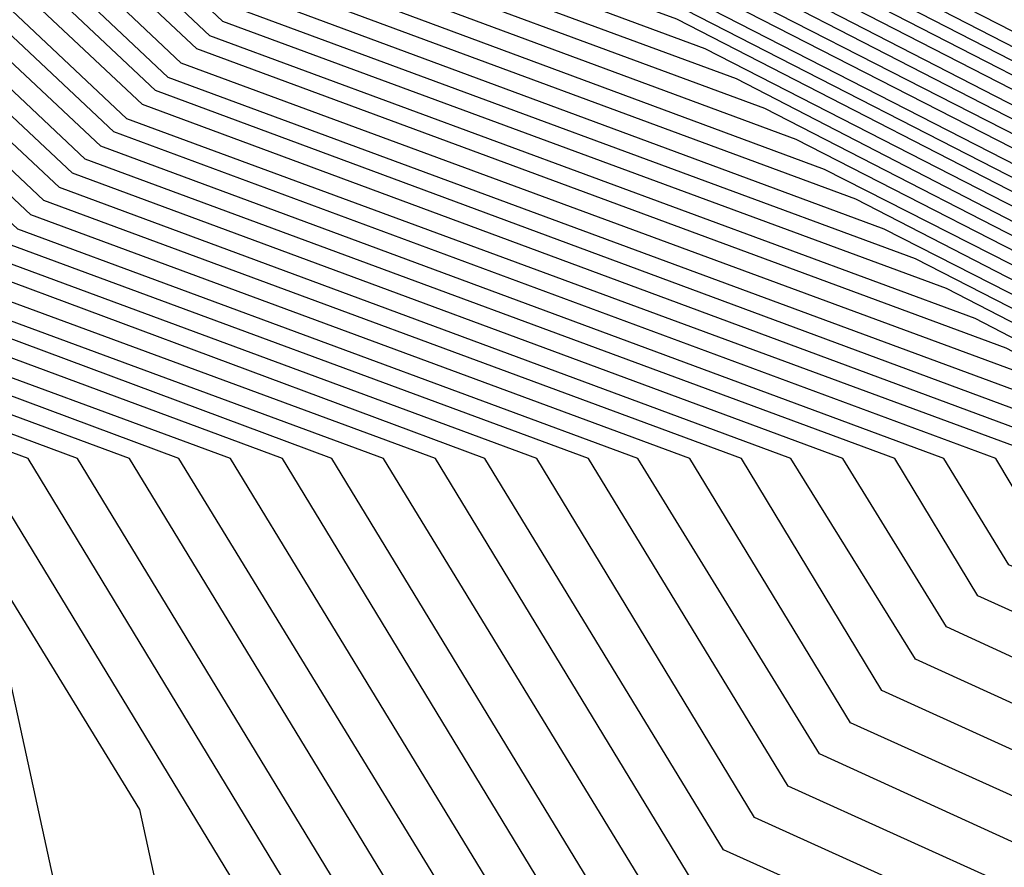
# Model space of a CAD drawing. Units: inches. Extents: x 1031843 to 1034483, y 7279418 to 7282058.
# Drawn here: x 1033890 to 1033897, y 7280759 to 7280765 of the extents above; entities that cross this region are included whole.
import ezdxf

# ---------------------------------------------------------------- set-up
doc = ezdxf.new("R2010")
doc.units = ezdxf.units.IN
doc.header["$MEASUREMENT"] = 0
doc.layers.add('Contour_10317279', color=7, linetype='Continuous', true_color=0xcb6756)

msp = doc.modelspace()

# ---------------------------------------------------------------- linework, layer by layer
at = {"layer": 'Contour_10317279'}
for points in [[(1033911.6437, 7280755.504, 3083), (1033908.0499, 7280758.922, 3083), (1033905.8429, 7280759.7228, 3083), (1033903.4406, 7280761.9201, 3083), (1033899.6906, 7280763.5704, 3083), (1033898.0499, 7280764.5177, 3083), (1033893.1671, 7280767.0275, 3083), (1033888.0499, 7280771.9201, 3083), (1033884.2023, 7280778.0822, 3083), (1033882.2101, 7280781.9201, 3083), (1033884.007, 7280785.963, 3083), (1033888.0499, 7280790.5236, 3083), (1033888.3624, 7280791.5978, 3083), (1033888.9874, 7280791.9201, 3083), (1033893.6554, 7280796.3244, 3083), (1033898.0499, 7280797.9552, 3083), (1033901.214, 7280798.756, 3083), (1033905.4327, 7280799.3029, 3083), (1033908.0499, 7280799.8497, 3083), (1033910.8038, 7280799.1564, 3083), (1033915.0421, 7280798.9122, 3083), (1033918.0499, 7280797.6427, 3083), (1033921.4093, 7280795.2697, 3083), (1033923.7726, 7280791.9201, 3083)], [(1033901.8781, 7280755.7579, 3115), (1033898.0499, 7280759.0294, 3115), (1033896.0577, 7280759.9279, 3115), (1033894.8468, 7280761.9201, 3115), (1033889.8859, 7280763.756, 3115), (1033888.0499, 7280765.4845, 3115), (1033883.7921, 7280767.672, 3115), (1033881.6242, 7280771.9201, 3115), (1033880.296, 7280774.1564, 3115), (1033878.0499, 7280778.7658, 3115), (1033876.0577, 7280779.9279, 3115), (1033875.0617, 7280781.9201, 3115), (1033875.589, 7280784.381, 3115), (1033878.0499, 7280788.8439, 3115), (1033878.714, 7280791.2658, 3115), (1033879.2609, 7280791.9201, 3115), (1033883.2257, 7280796.7345, 3115), (1033888.0499, 7280799.4201, 3115)], [(1033902.0734, 7280755.9435, 3114), (1033898.0499, 7280759.3712, 3114), (1033896.2921, 7280760.172, 3114), (1033895.2374, 7280761.9201, 3114), (1033889.9835, 7280763.8634, 3114), (1033888.0499, 7280765.6896, 3114), (1033883.9288, 7280767.8087, 3114), (1033881.8195, 7280771.9201, 3114), (1033880.4132, 7280774.2833, 3114), (1033878.0499, 7280779.1564, 3114), (1033876.2921, 7280780.172, 3114), (1033875.4132, 7280781.9201, 3114), (1033875.882, 7280784.0783, 3114), (1033878.0499, 7280788.004, 3114), (1033878.8898, 7280791.09, 3114), (1033879.5734, 7280791.9201, 3114), (1033883.421, 7280796.5587, 3114), (1033888.0499, 7280799.1369, 3114)], [(1033903.4601, 7280757.3302, 3105), (1033898.421, 7280761.9201, 3105), (1033898.1671, 7280762.0372, 3105), (1033898.0499, 7280762.1056, 3105), (1033897.6788, 7280762.2911, 3105), (1033890.921, 7280764.7911, 3105), (1033888.0499, 7280767.4962, 3105), (1033885.1398, 7280769.0001, 3105), (1033883.6359, 7280771.9201, 3105), (1033881.546, 7280775.4161, 3105), (1033878.714, 7280781.2658, 3105), (1033878.3624, 7280781.9201, 3105), (1033878.6163, 7280782.4865, 3105), (1033880.5109, 7280789.4689, 3105), (1033882.5617, 7280791.9201, 3105), (1033885.0421, 7280794.9279, 3105), (1033888.0499, 7280796.6076, 3105), (1033890.8429, 7280799.1271, 3105)], [(1033894.1437, 7280758.0236, 3123), (1033891.7804, 7280761.9201, 3123), (1033889.0656, 7280762.9259, 3123), (1033888.0499, 7280763.8732, 3123), (1033884.0265, 7280765.9435, 3123), (1033882.171, 7280766.0509, 3123), (1033882.0929, 7280767.8869, 3123), (1033880.0226, 7280771.9201, 3123), (1033879.2804, 7280773.1505, 3123), (1033878.0499, 7280775.6896, 3123), (1033874.1046, 7280777.9747, 3123), (1033872.132, 7280781.9201, 3123), (1033873.1867, 7280786.7833, 3123), (1033873.5187, 7280787.3888, 3123), (1033875.2374, 7280791.9201, 3123), (1033876.1359, 7280793.8341, 3123), (1033878.0499, 7280794.9376, 3123), (1033880.9992, 7280798.9708, 3123)], [(1033903.5773, 7280757.4376, 3104), (1033898.6554, 7280761.9201, 3104), (1033898.2452, 7280762.1056, 3104), (1033898.0499, 7280762.213, 3104), (1033897.4445, 7280762.5255, 3104), (1033891.0187, 7280764.8986, 3104), (1033888.0499, 7280767.7013, 3104), (1033885.257, 7280769.1369, 3104), (1033883.8312, 7280771.9201, 3104), (1033881.6827, 7280775.5431, 3104), (1033879.0656, 7280780.8947, 3104), (1033878.5382, 7280781.9201, 3104), (1033878.9288, 7280782.799, 3104), (1033880.6867, 7280789.2833, 3104), (1033882.8937, 7280791.9201, 3104), (1033885.2179, 7280794.7423, 3104), (1033888.0499, 7280796.3244, 3104), (1033890.9992, 7280798.9806, 3104)], [(1033902.2687, 7280756.129, 3113), (1033898.0499, 7280759.7228, 3113), (1033896.546, 7280760.4064, 3113), (1033895.6085, 7280761.9201, 3113), (1033890.1007, 7280763.9611, 3113), (1033888.0499, 7280765.8849, 3113), (1033884.0656, 7280767.9357, 3113), (1033882.0343, 7280771.9201, 3113), (1033880.5499, 7280774.4103, 3113), (1033878.0499, 7280779.5372, 3113), (1033876.546, 7280780.4161, 3113), (1033875.7843, 7280781.9201, 3113), (1033876.1945, 7280783.7853, 3113), (1033878.0499, 7280787.1544, 3113), (1033879.0656, 7280790.9044, 3113), (1033879.9054, 7280791.9201, 3113), (1033883.5968, 7280796.3732, 3113), (1033888.0499, 7280798.8634, 3113)], [(1033903.6749, 7280757.5451, 3103), (1033898.8898, 7280761.9201, 3103), (1033898.3038, 7280762.174, 3103), (1033898.0499, 7280762.3204, 3103), (1033897.2296, 7280762.7501, 3103), (1033891.1359, 7280765.006, 3103), (1033888.0499, 7280767.8966, 3103), (1033885.3937, 7280769.2638, 3103), (1033884.046, 7280771.9201, 3103), (1033881.7999, 7280775.6701, 3103), (1033879.4367, 7280780.5333, 3103), (1033878.714, 7280781.9201, 3103), (1033879.2413, 7280783.1115, 3103), (1033880.8624, 7280789.1076, 3103), (1033883.2257, 7280791.9201, 3103), (1033885.4132, 7280794.5665, 3103), (1033888.0499, 7280796.0411, 3103), (1033891.1359, 7280798.8341, 3103)], [(1033894.3781, 7280758.2579, 3122), (1033892.1515, 7280761.9201, 3122), (1033889.1632, 7280763.0333, 3122), (1033888.0499, 7280764.0783, 3122), (1033883.6163, 7280766.3634, 3122), (1033882.5421, 7280766.422, 3122), (1033882.5031, 7280767.4767, 3122), (1033880.2179, 7280771.9201, 3122), (1033879.4171, 7280773.2775, 3122), (1033878.0499, 7280776.0802, 3122), (1033874.3585, 7280778.2189, 3122), (1033872.5031, 7280781.9201, 3122), (1033873.4796, 7280786.4806, 3122), (1033874.5538, 7280788.424, 3122), (1033875.882, 7280791.9201, 3122), (1033876.5656, 7280793.3947, 3122), (1033878.0499, 7280794.2443, 3122), (1033881.2921, 7280798.6779, 3122)], [(1033903.7921, 7280757.6525, 3102), (1033899.1046, 7280761.9201, 3102), (1033898.382, 7280762.2423, 3102), (1033898.0499, 7280762.4279, 3102), (1033896.9952, 7280762.9747, 3102), (1033891.2335, 7280765.1036, 3102), (1033888.0499, 7280768.1017, 3102), (1033885.5304, 7280769.4005, 3102), (1033884.2413, 7280771.9201, 3102), (1033881.9171, 7280775.797, 3102), (1033879.8077, 7280780.172, 3102), (1033878.8898, 7280781.9201, 3102), (1033879.5538, 7280783.424, 3102), (1033881.0382, 7280788.922, 3102), (1033883.5577, 7280791.9201, 3102), (1033885.589, 7280794.381, 3102), (1033888.0499, 7280795.7579, 3102), (1033891.2921, 7280798.6779, 3102)], [(1033902.4445, 7280756.3146, 3112), (1033898.0499, 7280760.0646, 3112), (1033896.7804, 7280760.6505, 3112), (1033895.9992, 7280761.9201, 3112), (1033890.1984, 7280764.0685, 3112), (1033888.0499, 7280766.09, 3112), (1033884.2023, 7280768.0724, 3112), (1033882.2296, 7280771.9201, 3112), (1033880.6671, 7280774.5372, 3112), (1033878.0499, 7280779.9181, 3112), (1033876.7804, 7280780.6603, 3112), (1033876.1554, 7280781.9201, 3112), (1033876.4874, 7280783.4826, 3112), (1033878.0499, 7280786.3146, 3112), (1033879.2413, 7280790.7286, 3112), (1033880.2374, 7280791.9201, 3112), (1033883.7726, 7280796.1974, 3112), (1033888.0499, 7280798.5802, 3112)], [(1033903.8898, 7280757.7697, 3101), (1033899.339, 7280761.9201, 3101), (1033898.4406, 7280762.3107, 3101), (1033898.0499, 7280762.5451, 3101), (1033896.7804, 7280763.1994, 3101), (1033891.3312, 7280765.2111, 3101), (1033888.0499, 7280768.3068, 3101), (1033885.6671, 7280769.5372, 3101), (1033884.4367, 7280771.9201, 3101), (1033882.0538, 7280775.924, 3101), (1033880.1593, 7280779.8009, 3101), (1033879.0656, 7280781.9201, 3101), (1033879.8663, 7280783.7462, 3101), (1033881.2335, 7280788.7462, 3101), (1033883.8898, 7280791.9201, 3101), (1033885.7648, 7280794.2052, 3101), (1033888.0499, 7280795.4747, 3101), (1033891.4288, 7280798.5314, 3101)], [(1033908.0499, 7280758.3263, 3087), (1033905.4132, 7280759.2833, 3087), (1033902.5226, 7280761.9201, 3087), (1033899.4171, 7280763.2872, 3087), (1033898.0499, 7280764.0783, 3087), (1033893.6163, 7280766.3634, 3087), (1033892.796, 7280766.6661, 3087), (1033888.0499, 7280771.1193, 3087), (1033887.5226, 7280771.3927, 3087), (1033887.2492, 7280771.9201, 3087), (1033886.0773, 7280773.8927, 3087), (1033883.7531, 7280777.6232, 3087), (1033881.507, 7280781.9201, 3087), (1033883.5187, 7280786.4513, 3087), (1033888.0499, 7280791.5587, 3087), (1033888.1281, 7280791.8419, 3087), (1033888.2843, 7280791.9201, 3087), (1033893.3038, 7280796.6564, 3087), (1033898.0499, 7280798.4142, 3087)], [(1033894.632, 7280758.4923, 3121), (1033892.5421, 7280761.9201, 3121), (1033889.2609, 7280763.131, 3121), (1033888.0499, 7280764.2736, 3121), (1033883.1867, 7280766.7736, 3121), (1033882.9132, 7280766.7931, 3121), (1033882.9132, 7280767.0665, 3121), (1033880.4132, 7280771.9201, 3121), (1033879.5343, 7280773.4044, 3121), (1033878.0499, 7280776.4611, 3121), (1033874.5929, 7280778.463, 3121), (1033872.8546, 7280781.9201, 3121), (1033873.7921, 7280786.1876, 3121), (1033875.589, 7280789.4591, 3121), (1033876.5265, 7280791.9201, 3121), (1033877.0148, 7280792.9552, 3121), (1033878.0499, 7280793.5509, 3121), (1033881.5851, 7280798.3849, 3121)], [(1033904.007, 7280757.8771, 3100), (1033899.5734, 7280761.9201, 3100), (1033898.5187, 7280762.3888, 3100), (1033898.0499, 7280762.6525, 3100), (1033896.546, 7280763.424, 3100), (1033891.4484, 7280765.3087, 3100), (1033888.0499, 7280768.5021, 3100), (1033885.8038, 7280769.6642, 3100), (1033884.6515, 7280771.9201, 3100), (1033882.171, 7280776.0509, 3100), (1033880.5304, 7280779.4396, 3100), (1033879.2413, 7280781.9201, 3100), (1033880.1788, 7280784.0587, 3100), (1033881.4093, 7280788.5607, 3100), (1033884.2218, 7280791.9201, 3100), (1033885.9406, 7280794.0197, 3100), (1033888.0499, 7280795.1915, 3100), (1033891.5851, 7280798.3849, 3100)], [(1033902.6398, 7280756.5001, 3111), (1033898.0499, 7280760.4161, 3111), (1033897.0148, 7280760.8849, 3111), (1033896.3898, 7280761.9201, 3111), (1033890.296, 7280764.1759, 3111), (1033888.0499, 7280766.2951, 3111), (1033884.339, 7280768.1994, 3111), (1033882.4249, 7280771.9201, 3111), (1033880.8038, 7280774.6642, 3111), (1033878.0499, 7280780.3087, 3111), (1033877.0343, 7280780.8947, 3111), (1033876.5265, 7280781.9201, 3111), (1033876.7804, 7280783.1798, 3111), (1033878.0499, 7280785.465, 3111), (1033879.4171, 7280790.5431, 3111), (1033880.5695, 7280791.9201, 3111), (1033883.9484, 7280796.0119, 3111), (1033888.0499, 7280798.297, 3111)], [(1033908.0499, 7280758.4728, 3086), (1033905.5304, 7280759.4005, 3086), (1033902.757, 7280761.9201, 3086), (1033899.4952, 7280763.3654, 3086), (1033898.0499, 7280764.1857, 3086), (1033893.382, 7280766.588, 3086), (1033892.8937, 7280766.7638, 3086), (1033888.0499, 7280771.3244, 3086), (1033887.6593, 7280771.5294, 3086), (1033887.464, 7280771.9201, 3086), (1033886.5656, 7280773.3947, 3086), (1033883.8702, 7280777.7306, 3086), (1033881.6827, 7280781.9201, 3086), (1033883.6359, 7280786.3341, 3086), (1033888.0499, 7280791.3048, 3086), (1033888.1867, 7280791.7736, 3086), (1033888.4601, 7280791.9201, 3086), (1033893.4015, 7280796.5685, 3086), (1033898.0499, 7280798.297, 3086)], [(1033904.1046, 7280757.9845, 3099), (1033899.7882, 7280761.9201, 3099), (1033898.5773, 7280762.4572, 3099), (1033898.0499, 7280762.7599, 3099), (1033896.3117, 7280763.6486, 3099), (1033891.546, 7280765.4161, 3099), (1033888.0499, 7280768.7072, 3099), (1033885.921, 7280769.8009, 3099), (1033884.8468, 7280771.9201, 3099), (1033882.3077, 7280776.1779, 3099), (1033880.9015, 7280779.0783, 3099), (1033879.4171, 7280781.9201, 3099), (1033880.4913, 7280784.3712, 3099), (1033881.5851, 7280788.3849, 3099), (1033884.5343, 7280791.9201, 3099), (1033886.1359, 7280793.8439, 3099), (1033888.0499, 7280794.9083, 3099), (1033891.7413, 7280798.2384, 3099)], [(1033908.0499, 7280758.629, 3085), (1033905.6281, 7280759.5079, 3085), (1033902.9913, 7280761.9201, 3085), (1033899.5538, 7280763.4337, 3085), (1033898.0499, 7280764.3029, 3085), (1033893.1671, 7280766.8126, 3085), (1033892.9913, 7280766.8712, 3085), (1033888.0499, 7280771.5294, 3085), (1033887.796, 7280771.6564, 3085), (1033887.6593, 7280771.9201, 3085), (1033887.0734, 7280772.8966, 3085), (1033883.9874, 7280777.8478, 3085), (1033881.8585, 7280781.9201, 3085), (1033883.7531, 7280786.2072, 3085), (1033888.0499, 7280791.0411, 3085), (1033888.2452, 7280791.715, 3085), (1033888.6359, 7280791.9201, 3085), (1033893.4796, 7280796.4904, 3085), (1033898.0499, 7280798.1798, 3085)], [(1033894.8663, 7280758.7365, 3120), (1033892.9327, 7280761.9201, 3120), (1033889.3585, 7280763.2384, 3120), (1033888.0499, 7280764.4786, 3120), (1033883.1281, 7280767.0079, 3120), (1033880.6281, 7280771.9201, 3120), (1033879.671, 7280773.5314, 3120), (1033878.0499, 7280776.8419, 3120), (1033874.8468, 7280778.7072, 3120), (1033873.2257, 7280781.9201, 3120), (1033874.0851, 7280785.8849, 3120), (1033876.6242, 7280790.504, 3120), (1033877.171, 7280791.9201, 3120), (1033877.4445, 7280792.5158, 3120), (1033878.0499, 7280792.8673, 3120), (1033881.8781, 7280798.0919, 3120)], [(1033904.2218, 7280758.0919, 3098), (1033900.0226, 7280761.9201, 3098), (1033898.6554, 7280762.5255, 3098), (1033898.0499, 7280762.8673, 3098), (1033896.0968, 7280763.8732, 3098), (1033891.6437, 7280765.5236, 3098), (1033888.0499, 7280768.9122, 3098), (1033886.0577, 7280769.9279, 3098), (1033885.0421, 7280771.9201, 3098), (1033882.4249, 7280776.3048, 3098), (1033881.2531, 7280778.7169, 3098), (1033879.5929, 7280781.9201, 3098), (1033880.8038, 7280784.6837, 3098), (1033881.7609, 7280788.1994, 3098), (1033884.8663, 7280791.9201, 3098), (1033886.3117, 7280793.6583, 3098), (1033888.0499, 7280794.6251, 3098), (1033891.8781, 7280798.0919, 3098)], [(1033908.0499, 7280758.7755, 3084), (1033905.7452, 7280759.6154, 3084), (1033903.2062, 7280761.9201, 3084), (1033899.632, 7280763.5021, 3084), (1033898.0499, 7280764.4103, 3084), (1033893.089, 7280766.9591, 3084), (1033891.3117, 7280768.6583, 3084), (1033888.0499, 7280771.7247, 3084), (1033887.9132, 7280771.7931, 3084), (1033887.8546, 7280771.9201, 3084), (1033887.5617, 7280772.3986, 3084), (1033884.0851, 7280777.965, 3084), (1033882.0343, 7280781.9201, 3084), (1033883.8898, 7280786.09, 3084), (1033888.0499, 7280790.7872, 3084), (1033888.3038, 7280791.6564, 3084), (1033888.8117, 7280791.9201, 3084), (1033893.5577, 7280796.4025, 3084), (1033898.0499, 7280798.0724, 3084)], [(1033902.8156, 7280756.6954, 3110), (1033898.0499, 7280760.7579, 3110), (1033897.2492, 7280761.1193, 3110), (1033896.7609, 7280761.9201, 3110), (1033890.4132, 7280764.2736, 3110), (1033888.0499, 7280766.4904, 3110), (1033884.4757, 7280768.3361, 3110), (1033882.6398, 7280771.9201, 3110), (1033880.921, 7280774.7911, 3110), (1033878.0499, 7280780.6896, 3110), (1033877.2687, 7280781.1388, 3110), (1033876.8781, 7280781.9201, 3110), (1033877.0929, 7280782.8771, 3110), (1033878.0499, 7280784.6154, 3110), (1033879.6124, 7280790.3673, 3110), (1033880.9015, 7280791.9201, 3110), (1033884.1437, 7280795.8361, 3110), (1033888.0499, 7280798.0138, 3110)], [(1033904.339, 7280758.1994, 3097), (1033900.257, 7280761.9201, 3097), (1033898.714, 7280762.5939, 3097), (1033898.0499, 7280762.9845, 3097), (1033895.8624, 7280764.0978, 3097), (1033891.7609, 7280765.6212, 3097), (1033888.0499, 7280769.1076, 3097), (1033886.1945, 7280770.0646, 3097), (1033885.2374, 7280771.9201, 3097), (1033882.5617, 7280776.422, 3097), (1033881.6242, 7280778.3458, 3097), (1033879.7687, 7280781.9201, 3097), (1033881.1359, 7280784.9962, 3097), (1033881.9367, 7280788.0236, 3097), (1033885.1984, 7280791.9201, 3097), (1033886.4874, 7280793.4826, 3097), (1033888.0499, 7280794.3517, 3097), (1033892.0343, 7280797.9454, 3097)], [(1033898.0499, 7280757.6427, 3119), (1033895.1007, 7280758.9708, 3119), (1033893.3038, 7280761.9201, 3119), (1033889.4757, 7280763.3458, 3119), (1033888.0499, 7280764.6837, 3119), (1033883.2648, 7280767.1447, 3119), (1033880.8234, 7280771.9201, 3119), (1033879.7882, 7280773.6583, 3119), (1033878.0499, 7280777.2326, 3119), (1033875.0812, 7280778.9513, 3119), (1033873.5968, 7280781.9201, 3119), (1033874.3781, 7280785.5822, 3119), (1033877.6788, 7280791.5392, 3119), (1033877.8156, 7280791.9201, 3119), (1033877.8937, 7280792.0763, 3119), (1033878.0499, 7280792.174, 3119), (1033882.171, 7280797.799, 3119)], [(1033911.7218, 7280755.5822, 3082), (1033908.0499, 7280759.0685, 3082), (1033905.9601, 7280759.8302, 3082), (1033903.6749, 7280761.9201, 3082), (1033899.7687, 7280763.6388, 3082), (1033898.0499, 7280764.6251, 3082), (1033893.2257, 7280767.1056, 3082), (1033888.2062, 7280771.9201, 3082), (1033888.1085, 7280771.9786, 3082), (1033888.0499, 7280772.2326, 3082), (1033884.3195, 7280778.1994, 3082), (1033882.3859, 7280781.9201, 3082), (1033884.1242, 7280785.8458, 3082), (1033888.0499, 7280790.2697, 3082), (1033888.421, 7280791.5392, 3082), (1033889.1632, 7280791.9201, 3082), (1033893.7335, 7280796.2365, 3082), (1033898.0499, 7280797.838, 3082)], [(1033903.0109, 7280756.881, 3109), (1033898.0499, 7280761.1095, 3109), (1033897.4835, 7280761.3634, 3109), (1033897.1515, 7280761.9201, 3109), (1033890.5109, 7280764.381, 3109), (1033888.0499, 7280766.6954, 3109), (1033884.5929, 7280768.4728, 3109), (1033882.8351, 7280771.9201, 3109), (1033881.0382, 7280774.9181, 3109), (1033878.0499, 7280781.0802, 3109), (1033877.5226, 7280781.3829, 3109), (1033877.2492, 7280781.9201, 3109), (1033877.3859, 7280782.5744, 3109), (1033878.0499, 7280783.7755, 3109), (1033879.7882, 7280790.1818, 3109), (1033881.2335, 7280791.9201, 3109), (1033884.3195, 7280795.6505, 3109), (1033888.0499, 7280797.7306, 3109)], [(1033904.4367, 7280758.3068, 3096), (1033900.4718, 7280761.9201, 3096), (1033898.7921, 7280762.6622, 3096), (1033898.0499, 7280763.0919, 3096), (1033895.6476, 7280764.3224, 3096), (1033891.8585, 7280765.7286, 3096), (1033888.0499, 7280769.3126, 3096), (1033886.3312, 7280770.2013, 3096), (1033885.4523, 7280771.9201, 3096), (1033882.6788, 7280776.549, 3096), (1033881.9757, 7280777.9845, 3096), (1033879.9445, 7280781.9201, 3096), (1033881.4484, 7280785.3087, 3096), (1033882.132, 7280787.8478, 3096), (1033885.5304, 7280791.9201, 3096), (1033886.6632, 7280793.297, 3096), (1033888.0499, 7280794.0685, 3096), (1033892.171, 7280797.7892, 3096)], [(1033911.7804, 7280755.6603, 3081), (1033908.0499, 7280759.215, 3081), (1033906.0773, 7280759.9376, 3081), (1033903.8898, 7280761.9201, 3081), (1033899.8468, 7280763.7072, 3081), (1033898.0499, 7280764.7423, 3081), (1033893.3038, 7280767.174, 3081), (1033888.3429, 7280771.9201, 3081), (1033888.1671, 7280772.0372, 3081), (1033888.0499, 7280772.5353, 3081), (1033884.4367, 7280778.3068, 3081), (1033882.5617, 7280781.9201, 3081), (1033884.2413, 7280785.7189, 3081), (1033888.0499, 7280790.0158, 3081), (1033888.4992, 7280791.4806, 3081), (1033889.339, 7280791.9201, 3081), (1033893.8117, 7280796.1486, 3081), (1033898.0499, 7280797.7208, 3081)], [(1033904.5538, 7280758.4142, 3095), (1033900.7062, 7280761.9201, 3095), (1033898.8702, 7280762.7306, 3095), (1033898.0499, 7280763.1994, 3095), (1033895.4132, 7280764.5568, 3095), (1033891.9562, 7280765.8361, 3095), (1033888.0499, 7280769.5079, 3095), (1033886.4679, 7280770.3283, 3095), (1033885.6476, 7280771.9201, 3095), (1033882.8156, 7280776.6759, 3095), (1033882.3468, 7280777.6232, 3095), (1033880.1202, 7280781.9201, 3095), (1033881.7609, 7280785.6212, 3095), (1033882.3077, 7280787.6622, 3095), (1033885.8624, 7280791.9201, 3095), (1033886.8585, 7280793.1212, 3095), (1033888.0499, 7280793.7853, 3095), (1033892.3273, 7280797.6427, 3095)], [(1033898.0499, 7280757.9845, 3118), (1033895.3351, 7280759.215, 3118), (1033893.6945, 7280761.9201, 3118), (1033889.5734, 7280763.4435, 3118), (1033888.0499, 7280764.879, 3118), (1033883.4015, 7280767.2716, 3118), (1033881.0187, 7280771.9201, 3118), (1033879.9054, 7280773.7853, 3118), (1033878.0499, 7280777.6134, 3118), (1033875.3156, 7280779.1954, 3118), (1033873.9679, 7280781.9201, 3118), (1033874.6906, 7280785.2794, 3118), (1033878.0499, 7280791.3829, 3118), (1033878.1671, 7280791.8029, 3118), (1033878.2648, 7280791.9201, 3118), (1033879.2609, 7280793.1212, 3118), (1033882.464, 7280797.506, 3118)], [(1033901.1945, 7280758.7658, 3108), (1033898.0499, 7280761.4611, 3108), (1033897.7374, 7280761.5978, 3108), (1033897.5421, 7280761.9201, 3108), (1033890.6085, 7280764.4786, 3108), (1033888.0499, 7280766.8908, 3108), (1033884.7296, 7280768.5997, 3108), (1033883.0304, 7280771.9201, 3108), (1033881.1749, 7280775.0451, 3108), (1033878.0499, 7280781.4611, 3108), (1033877.757, 7280781.6271, 3108), (1033877.6202, 7280781.9201, 3108), (1033877.6984, 7280782.2814, 3108), (1033878.0499, 7280782.9259, 3108), (1033879.964, 7280790.006, 3108), (1033881.5656, 7280791.9201, 3108), (1033884.4952, 7280795.4747, 3108), (1033888.0499, 7280797.4474, 3108)], [(1033904.6515, 7280758.5314, 3094), (1033900.9406, 7280761.9201, 3094), (1033898.9288, 7280762.799, 3094), (1033898.0499, 7280763.3068, 3094), (1033895.1984, 7280764.7814, 3094), (1033892.0734, 7280765.9337, 3094), (1033888.0499, 7280769.713, 3094), (1033886.5851, 7280770.465, 3094), (1033885.8429, 7280771.9201, 3094), (1033882.9327, 7280776.8029, 3094), (1033882.7179, 7280777.2521, 3094), (1033880.296, 7280781.9201, 3094), (1033882.0734, 7280785.9337, 3094), (1033882.4835, 7280787.4865, 3094), (1033886.1945, 7280791.9201, 3094), (1033887.0343, 7280792.9357, 3094), (1033888.0499, 7280793.5021, 3094), (1033892.464, 7280797.4962, 3094)], [(1033904.7687, 7280758.6388, 3093), (1033901.1554, 7280761.9201, 3093), (1033899.007, 7280762.8771, 3093), (1033898.0499, 7280763.424, 3093), (1033894.964, 7280765.006, 3093), (1033892.171, 7280766.0411, 3093), (1033888.0499, 7280769.9181, 3093), (1033886.7218, 7280770.5919, 3093), (1033886.0577, 7280771.9201, 3093), (1033883.089, 7280776.881, 3093), (1033883.0499, 7280776.9298, 3093), (1033880.4718, 7280781.9201, 3093), (1033882.3859, 7280786.256, 3093), (1033882.6593, 7280787.3009, 3093), (1033886.5265, 7280791.9201, 3093), (1033887.2101, 7280792.7501, 3093), (1033888.0499, 7280793.2189, 3093), (1033892.6202, 7280797.3497, 3093)], [(1033898.0499, 7280758.3361, 3117), (1033895.589, 7280759.4494, 3117), (1033894.0851, 7280761.9201, 3117), (1033889.671, 7280763.5509, 3117), (1033888.0499, 7280765.0841, 3117), (1033883.5382, 7280767.4083, 3117), (1033881.2335, 7280771.9201, 3117), (1033880.0421, 7280773.9122, 3117), (1033878.0499, 7280778.004, 3117), (1033875.5695, 7280779.4396, 3117), (1033874.3195, 7280781.9201, 3117), (1033874.9835, 7280784.9865, 3117), (1033878.0499, 7280790.5333, 3117), (1033878.3429, 7280791.6271, 3117), (1033878.5968, 7280791.9201, 3117), (1033881.1554, 7280795.0158, 3117), (1033882.757, 7280797.213, 3117)], [(1033904.8663, 7280758.7462, 3092), (1033901.3898, 7280761.9201, 3092), (1033899.0656, 7280762.9454, 3092), (1033898.0499, 7280763.5314, 3092), (1033894.7492, 7280765.2306, 3092), (1033892.2687, 7280766.1388, 3092), (1033888.0499, 7280770.1134, 3092), (1033886.8585, 7280770.7286, 3092), (1033886.2531, 7280771.9201, 3092), (1033883.5773, 7280776.3829, 3092), (1033883.1671, 7280777.047, 3092), (1033880.6476, 7280781.9201, 3092), (1033882.6984, 7280786.5685, 3092), (1033882.8546, 7280787.1251, 3092), (1033886.8585, 7280791.9201, 3092), (1033887.4054, 7280792.5744, 3092), (1033888.0499, 7280792.9357, 3092), (1033892.7765, 7280797.2033, 3092)], [(1033903.2452, 7280757.1154, 3107), (1033898.8507, 7280761.129, 3107), (1033898.0499, 7280761.8029, 3107), (1033897.9718, 7280761.8419, 3107), (1033897.9132, 7280761.9201, 3107), (1033890.7257, 7280764.5861, 3107), (1033888.0499, 7280767.0958, 3107), (1033884.8663, 7280768.7365, 3107), (1033883.2452, 7280771.9201, 3107), (1033881.2921, 7280775.172, 3107), (1033878.0499, 7280781.8419, 3107), (1033878.0109, 7280781.8712, 3107), (1033877.9718, 7280781.9201, 3107), (1033877.9913, 7280781.9786, 3107), (1033878.0499, 7280782.0861, 3107), (1033880.1398, 7280789.8204, 3107), (1033881.8976, 7280791.9201, 3107), (1033884.671, 7280795.2892, 3107), (1033888.0499, 7280797.1642, 3107)], [(1033908.0499, 7280757.7306, 3091), (1033904.9835, 7280758.8536, 3091), (1033901.6242, 7280761.9201, 3091), (1033899.1437, 7280763.0138, 3091), (1033898.0499, 7280763.6388, 3091), (1033894.5148, 7280765.4552, 3091), (1033892.3859, 7280766.2462, 3091), (1033888.0499, 7280770.3185, 3091), (1033886.9952, 7280770.8654, 3091), (1033886.4484, 7280771.9201, 3091), (1033884.0851, 7280775.8849, 3091), (1033883.2843, 7280777.1544, 3091), (1033880.8234, 7280781.9201, 3091), (1033883.0109, 7280786.881, 3091), (1033883.0304, 7280786.9396, 3091), (1033887.1906, 7280791.9201, 3091), (1033887.5812, 7280792.3888, 3091), (1033888.0499, 7280792.6525, 3091), (1033892.9132, 7280797.0568, 3091)], [(1033898.0499, 7280758.6779, 3116), (1033895.8234, 7280759.6935, 3116), (1033894.4562, 7280761.9201, 3116), (1033889.7882, 7280763.6486, 3116), (1033888.0499, 7280765.2794, 3116), (1033883.6749, 7280767.5353, 3116), (1033881.4288, 7280771.9201, 3116), (1033880.1593, 7280774.0392, 3116), (1033878.0499, 7280778.3849, 3116), (1033875.8038, 7280779.6837, 3116), (1033874.6906, 7280781.9201, 3116), (1033875.296, 7280784.6837, 3116), (1033878.0499, 7280789.6935, 3116), (1033878.5187, 7280791.4415, 3116), (1033878.9288, 7280791.9201, 3116), (1033883.0499, 7280796.9201, 3116)], [(1033908.0499, 7280757.8869, 3090), (1033905.1007, 7280758.9611, 3090), (1033901.839, 7280761.9201, 3090), (1033899.2023, 7280763.0822, 3090), (1033898.0499, 7280763.7462, 3090), (1033894.2804, 7280765.6798, 3090), (1033892.4835, 7280766.3536, 3090), (1033888.0499, 7280770.5138, 3090), (1033887.132, 7280770.9923, 3090), (1033886.6437, 7280771.9201, 3090), (1033884.5734, 7280775.3869, 3090), (1033883.4015, 7280777.2716, 3090), (1033880.9992, 7280781.9201, 3090), (1033883.1476, 7280786.8126, 3090), (1033884.8077, 7280788.6779, 3090), (1033887.5226, 7280791.9201, 3090), (1033887.757, 7280792.213, 3090), (1033888.0499, 7280792.3693, 3090), (1033892.7374, 7280796.6076, 3090), (1033893.0499, 7280796.9103, 3090)], [(1033903.3429, 7280757.2228, 3106), (1033898.2062, 7280761.9201, 3106), (1033898.089, 7280761.9689, 3106), (1033897.8937, 7280762.0665, 3106), (1033890.8234, 7280764.6935, 3106), (1033888.0499, 7280767.3009, 3106), (1033885.0031, 7280768.8634, 3106), (1033883.4406, 7280771.9201, 3106), (1033881.4288, 7280775.2892, 3106), (1033878.3429, 7280781.6271, 3106), (1033878.1867, 7280781.9201, 3106), (1033878.3038, 7280782.174, 3106), (1033880.3156, 7280789.6447, 3106), (1033882.2296, 7280791.9201, 3106), (1033884.8663, 7280795.1134, 3106), (1033888.0499, 7280796.881, 3106)], [(1033908.0499, 7280758.0333, 3089), (1033905.1984, 7280759.0685, 3089), (1033902.0734, 7280761.9201, 3089), (1033899.2804, 7280763.1505, 3089), (1033898.0499, 7280763.8634, 3089), (1033894.0656, 7280765.9044, 3089), (1033892.5812, 7280766.4513, 3089), (1033888.0499, 7280770.7189, 3089), (1033887.2492, 7280771.129, 3089), (1033886.8585, 7280771.9201, 3089), (1033885.0812, 7280774.8888, 3089), (1033883.5187, 7280777.3888, 3089), (1033881.1554, 7280781.9201, 3089), (1033883.2843, 7280786.6954, 3089), (1033886.8195, 7280790.6994, 3089), (1033887.8546, 7280791.9201, 3089), (1033887.9327, 7280792.0275, 3089), (1033888.0499, 7280792.0861, 3089), (1033889.8273, 7280793.6876, 3089), (1033893.1476, 7280796.8224, 3089)], [(1033908.0499, 7280758.1798, 3088), (1033905.3156, 7280759.1759, 3088), (1033902.3077, 7280761.9201, 3088), (1033899.3585, 7280763.2189, 3088), (1033898.0499, 7280763.9708, 3088), (1033893.8312, 7280766.129, 3088), (1033892.6788, 7280766.5587, 3088), (1033888.0499, 7280770.924, 3088), (1033887.3859, 7280771.256, 3088), (1033887.0538, 7280771.9201, 3088), (1033885.5695, 7280774.3908, 3088), (1033883.6359, 7280777.506, 3088), (1033881.3312, 7280781.9201, 3088), (1033883.4015, 7280786.5685, 3088), (1033888.0499, 7280791.8224, 3088), (1033888.0695, 7280791.9005, 3088), (1033888.1281, 7280791.9201, 3088), (1033893.2257, 7280796.7443, 3088)], [(1033893.4406, 7280757.3009, 3126), (1033890.6281, 7280761.9201, 3126), (1033888.7531, 7280762.6134, 3126), (1033888.0499, 7280763.2677, 3126), (1033885.2765, 7280764.7033, 3126), (1033881.0577, 7280764.9279, 3126), (1033880.8429, 7280769.1173, 3126), (1033879.4171, 7280771.9201, 3126), (1033878.9093, 7280772.7794, 3126), (1033878.0499, 7280774.5372, 3126), (1033873.382, 7280777.2521, 3126), (1033871.0382, 7280781.9201, 3126)], [(1033893.6749, 7280757.5451, 3125), (1033890.9992, 7280761.9201, 3125), (1033888.8507, 7280762.7208, 3125), (1033888.0499, 7280763.4728, 3125), (1033884.8468, 7280765.1134, 3125), (1033881.4288, 7280765.299, 3125), (1033881.2531, 7280768.7072, 3125), (1033879.6124, 7280771.9201, 3125), (1033879.0265, 7280772.9064, 3125), (1033878.0499, 7280774.9279, 3125), (1033873.6163, 7280777.4962, 3125), (1033871.4093, 7280781.9201, 3125)], [(1033893.9093, 7280757.7794, 3124), (1033891.3898, 7280761.9201, 3124), (1033888.9484, 7280762.8185, 3124), (1033888.0499, 7280763.6681, 3124), (1033884.4367, 7280765.5333, 3124), (1033881.7999, 7280765.6701, 3124), (1033881.6827, 7280768.297, 3124), (1033879.8273, 7280771.9201, 3124), (1033879.1632, 7280773.0333, 3124), (1033878.0499, 7280775.3087, 3124), (1033873.8702, 7280777.7306, 3124), (1033871.7609, 7280781.9201, 3124)], [(1033893.1867, 7280757.0665, 3127), (1033890.2374, 7280761.9201, 3127), (1033888.6359, 7280762.5158, 3127), (1033888.0499, 7280763.0724, 3127), (1033885.6867, 7280764.2833, 3127), (1033880.6867, 7280764.5568, 3127), (1033880.4327, 7280769.5275, 3127), (1033879.2218, 7280771.9201, 3127), (1033878.7726, 7280772.6525, 3127), (1033878.0499, 7280774.1564, 3127), (1033873.1281, 7280777.0079, 3127)], [(1033892.6593, 7280757.3107, 3128), (1033889.8663, 7280761.9201, 3128), (1033888.5382, 7280762.4083, 3128), (1033888.0499, 7280762.8673, 3128), (1033886.0968, 7280763.8732, 3128), (1033880.3156, 7280764.1857, 3128), (1033880.0226, 7280769.9376, 3128), (1033879.007, 7280771.9201, 3128), (1033878.6554, 7280772.5255, 3128), (1033878.0499, 7280773.7658, 3128), (1033873.6554, 7280776.3244, 3128), (1033872.6593, 7280776.5294, 3128)], [(1033891.6827, 7280758.2872, 3129), (1033889.4757, 7280761.9201, 3129), (1033888.4406, 7280762.3009, 3129), (1033888.0499, 7280762.6622, 3129), (1033886.507, 7280763.4533, 3129), (1033879.9445, 7280763.8048, 3129), (1033879.6124, 7280770.3576, 3129), (1033878.8117, 7280771.9201, 3129), (1033878.5382, 7280772.3986, 3129), (1033878.0499, 7280773.3849, 3129), (1033874.5538, 7280775.4064, 3129), (1033872.0538, 7280775.9142, 3129)], [(1033891.546, 7280755.4161, 3130), (1033890.7062, 7280759.2736, 3130), (1033889.0851, 7280761.9201, 3130), (1033888.3234, 7280762.2033, 3130), (1033888.0499, 7280762.4669, 3130), (1033886.9367, 7280763.0431, 3130), (1033879.5734, 7280763.4337, 3130), (1033879.2023, 7280770.7677, 3130), (1033878.6163, 7280771.9201, 3130), (1033878.4015, 7280772.2716, 3130), (1033878.0499, 7280773.004, 3130), (1033875.4718, 7280774.4884, 3130), (1033871.4484, 7280775.3087, 3130)], [(1033890.921, 7280754.7814, 3131), (1033889.7296, 7280760.2501, 3131), (1033888.714, 7280761.9201, 3131), (1033888.2257, 7280762.0958, 3131), (1033888.0499, 7280762.2619, 3131), (1033887.3468, 7280762.6232, 3131), (1033879.2023, 7280763.0626, 3131), (1033878.7921, 7280771.1779, 3131), (1033878.421, 7280771.9201, 3131), (1033878.2843, 7280772.1447, 3131), (1033878.0499, 7280772.6134, 3131), (1033876.3898, 7280773.5802, 3131), (1033870.8429, 7280774.7033, 3131)]]:
    msp.add_polyline3d(points, dxfattribs=at)

doc.saveas('drawing.dxf')
